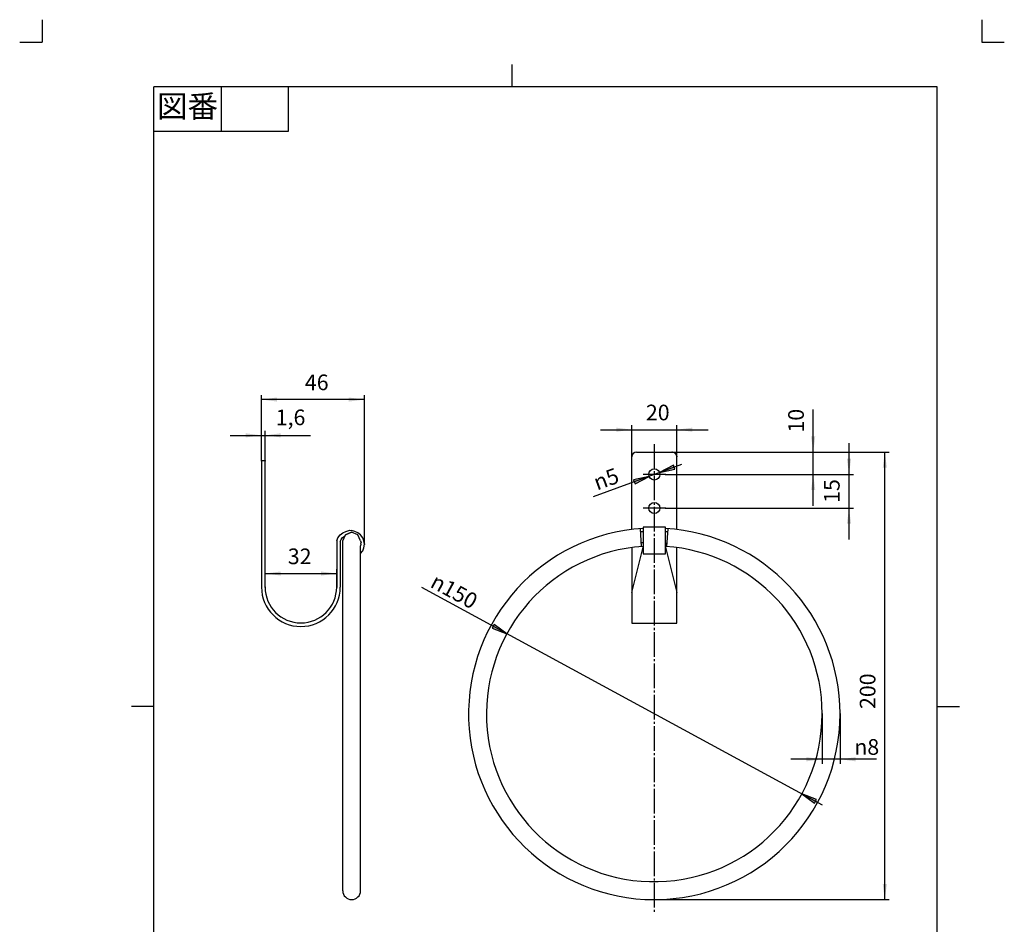
# Model space of a CAD drawing. Units: inches. Extents: x -10 to 430, y -10 to 604.
# Drawn here: x -10 to 430, y 200 to 604 of the extents above; entities that cross this region are included whole.
import ezdxf

# ---------------------------------------------------------------- set-up
doc = ezdxf.new("R2010")
doc.units = ezdxf.units.IN
doc.linetypes.add('DASH_CENTER', pattern=[14, 11, -1, 1, -1])
doc.linetypes.add('PHANTOM', pattern=[13, 10, -1, 0, -1, 0, -1])
doc.layers.add('1', color=7, linetype='Continuous')
doc.layers.add('レイヤー_1', color=7, linetype='Continuous')
doc.styles.add('CONVERTER_11', font='txt.shx', dxfattribs={"width": 0.9})
doc.dimstyles.new('ME10_DIM_10', dxfattribs={"dimtxt": 7, "dimasz": 7, "dimexe": 2, "dimexo": 0, "dimgap": 2, "dimtad": 1, "dimzin": 12, "dimdsep": 46, "dimtxsty": 'CONVERTER_11', "dimsah": 1, "dimcen": 0.09, "dimclrd": 2, "dimclre": 2, "dimclrt": 7, "dimadec": 0, "dimazin": 0, "dimtfac": 1, "dimtdec": 4, "dimtix": 1, "dimtmove": 0, "dimatfit": 3, "dimfxl": 1, "dimtolj": 1, "dimtzin": 0, "dimarcsym": 0})
doc.dimstyles.new('ME10_DIM_11', dxfattribs={"dimtxt": 7, "dimasz": 7, "dimexe": 2, "dimexo": 0, "dimgap": 2, "dimtad": 1, "dimzin": 12, "dimdsep": 46, "dimtxsty": 'CONVERTER_11', "dimsah": 1, "dimcen": 0.09, "dimclrd": 2, "dimclre": 2, "dimclrt": 7, "dimadec": 0, "dimazin": 0, "dimtfac": 1, "dimtdec": 4, "dimtix": 1, "dimtmove": 0, "dimatfit": 3, "dimfxl": 1, "dimtolj": 1, "dimtzin": 0, "dimarcsym": 0})
doc.dimstyles.new('ME10_DIM_12', dxfattribs={"dimtxt": 7, "dimasz": 7, "dimexe": 2, "dimexo": 0, "dimgap": 2, "dimtad": 1, "dimzin": 12, "dimdsep": 46, "dimtxsty": 'CONVERTER_11', "dimsah": 1, "dimcen": 0.09, "dimclrd": 2, "dimclre": 2, "dimclrt": 7, "dimadec": 0, "dimazin": 0, "dimtfac": 1, "dimtdec": 4, "dimtix": 1, "dimtmove": 0, "dimatfit": 3, "dimfxl": 1, "dimtolj": 1, "dimtzin": 0, "dimarcsym": 0})
doc.dimstyles.new('ME10_DIM_13', dxfattribs={"dimtxt": 7, "dimasz": 7, "dimexe": 2, "dimexo": 0, "dimgap": 2, "dimtad": 1, "dimzin": 12, "dimdsep": 46, "dimtxsty": 'CONVERTER_11', "dimsah": 1, "dimcen": 0.09, "dimclrd": 2, "dimclre": 2, "dimclrt": 7, "dimadec": 0, "dimazin": 0, "dimtfac": 1, "dimtdec": 4, "dimtix": 1, "dimtmove": 0, "dimatfit": 3, "dimfxl": 1, "dimtolj": 1, "dimtzin": 0, "dimarcsym": 0})
doc.dimstyles.new('ME10_DIM_14', dxfattribs={"dimtxt": 7, "dimasz": 7, "dimexe": 2, "dimexo": 0, "dimgap": 2, "dimtad": 1, "dimzin": 12, "dimdsep": 46, "dimtxsty": 'CONVERTER_11', "dimsah": 1, "dimcen": 0.09, "dimclrd": 2, "dimclre": 2, "dimclrt": 7, "dimadec": 0, "dimazin": 0, "dimtfac": 1, "dimtdec": 4, "dimtix": 1, "dimtmove": 0, "dimatfit": 3, "dimfxl": 1, "dimtolj": 1, "dimtzin": 0, "dimarcsym": 0})
doc.dimstyles.new('ME10_DIM_15', dxfattribs={"dimtxt": 7, "dimasz": 7, "dimexe": 2, "dimexo": 0, "dimgap": 2, "dimtad": 1, "dimzin": 12, "dimdsep": 46, "dimtxsty": 'CONVERTER_11', "dimsah": 1, "dimcen": 0.09, "dimclrd": 2, "dimclre": 2, "dimclrt": 7, "dimadec": 0, "dimazin": 0, "dimtfac": 1, "dimtdec": 4, "dimtix": 1, "dimtmove": 0, "dimatfit": 3, "dimfxl": 1, "dimtolj": 1, "dimtzin": 0, "dimarcsym": 0})
doc.dimstyles.new('ME10_DIM_16', dxfattribs={"dimtxt": 7, "dimasz": 7, "dimexe": 2, "dimexo": 0, "dimgap": 2, "dimtad": 1, "dimzin": 12, "dimdsep": 46, "dimtxsty": 'CONVERTER_11', "dimsah": 1, "dimcen": 0.09, "dimclrd": 2, "dimclre": 2, "dimclrt": 7, "dimadec": 0, "dimazin": 0, "dimtfac": 1, "dimtdec": 4, "dimtix": 1, "dimtmove": 0, "dimatfit": 3, "dimfxl": 1, "dimtolj": 1, "dimtzin": 0, "dimarcsym": 0})
doc.dimstyles.new('ME10_DIM_17', dxfattribs={"dimtxt": 7, "dimasz": 7, "dimexe": 2, "dimexo": 0, "dimgap": 2, "dimtad": 1, "dimzin": 12, "dimdsep": 46, "dimtxsty": 'CONVERTER_11', "dimsah": 1, "dimcen": 0.09, "dimclrd": 2, "dimclre": 2, "dimclrt": 7, "dimadec": 0, "dimazin": 0, "dimtfac": 1, "dimtdec": 4, "dimtix": 1, "dimtmove": 0, "dimatfit": 3, "dimfxl": 1, "dimtolj": 1, "dimtzin": 0, "dimarcsym": 0})

# ---------------------------------------------------------------- blocks, each defined once
blk = doc.blocks.new('開示A4')
at = {"layer": '1', "color": 4, "linetype": 'PHANTOM'}
for p, q in [((0, 302), (0, 297)), ((210, 302), (210, 297)), ((-5, 297), (0, 297)), ((210, 297), (215, 297))]:
    blk.add_line(p, q, dxfattribs=at)
at = {"layer": '1', "color": 2, "linetype": 'Continuous'}
for p, q in [((105, 287), (105, 292)), ((40, 287), (40, 277)), ((55, 287), (55, 277)), ((55, 277), (25, 277)), ((25, 148.5), (20, 148.5)), ((200, 148.5), (205, 148.5))]:
    blk.add_line(p, q, dxfattribs=at)
at = {"layer": '1', "color": 7, "linetype": 'Continuous'}
for p, q in [((25, 148.5), (25, 287)), ((105, 287), (25, 287)), ((200, 287), (105, 287)), ((200, 148.5), (200, 287)), ((25, 10), (25, 148.5)), ((200, 10), (200, 148.5))]:
    blk.add_line(p, q, dxfattribs=at)
at = {"layer": '1', "color": 2, "insert": (32.5, 282), "char_height": 5, "attachment_point": 5, "style": 'CONVERTER_11'}
blk.add_mtext('図番', dxfattribs=at)
blk = doc.blocks.new('開示A4枠')
at = {"layer": '1', "xscale": 2, "yscale": 2, "zscale": 2}
blk.add_blockref('開示A4', (0, 0), dxfattribs=at)
blk = doc.blocks.new('*D3')
at = {"layer": '1', "color": 2, "linetype": 'Continuous'}
for p, q in [((348.6, 293.76), (348.6, 271.47)), ((356.6, 293.76), (356.6, 271.47)), ((348.6, 273.47), (334.6, 273.47)), ((356.6, 273.47), (348.6, 273.47)), ((372.9, 273.47), (356.6, 273.47))]:
    blk.add_line(p, q, dxfattribs=at)
at = {"layer": '1', "color": 2}
for points in [[(341.6, 272.55), (341.6, 274.39), (348.6, 273.47)], [(363.6, 274.39), (363.6, 272.55), (356.6, 273.47)]]:
    blk.add_solid(points, dxfattribs=at)
at = {"layer": '1', "color": 7, "insert": (362.96, 275.47), "char_height": 7, "attachment_point": 7, "rotation": 0.0003, "line_spacing_factor": 0.60024, "style": 'CONVERTER_11'}
blk.add_mtext('\\C7;{\\Fgdt;n}\\C7;8', dxfattribs=at)
blk = doc.blocks.new('*D4')
at = {"layer": '1', "color": 2, "linetype": 'Continuous'}
for p, q in [((98.05, 406.8), (98.05, 436.24)), ((144.02, 369.55), (144.02, 436.24)), ((144.02, 434.24), (98.05, 434.24))]:
    blk.add_line(p, q, dxfattribs=at)
at = {"layer": '1', "color": 2}
for points in [[(105.05, 435.16), (105.05, 433.32), (98.05, 434.24)], [(137.02, 433.32), (137.02, 435.16), (144.02, 434.24)]]:
    blk.add_solid(points, dxfattribs=at)
at = {"layer": '1', "color": 7, "insert": (117.45, 436.24), "char_height": 7, "attachment_point": 7, "rotation": 0.0003, "line_spacing_factor": 0.60024, "style": 'CONVERTER_11'}
blk.add_mtext('46', dxfattribs=at)
blk = doc.blocks.new('*D5')
at = {"layer": '1', "color": 2, "linetype": 'Continuous'}
for p, q in [((84.05, 418.24), (119.91, 418.24)), ((98.05, 406.8), (98.05, 420.24)), ((99.66, 406.8), (99.66, 420.24))]:
    blk.add_line(p, q, dxfattribs=at)
at = {"layer": '1', "color": 2}
for points in [[(91.05, 417.32), (91.05, 419.16), (98.05, 418.24)], [(106.66, 419.16), (106.66, 417.32), (99.66, 418.24)]]:
    blk.add_solid(points, dxfattribs=at)
at = {"layer": '1', "color": 7, "insert": (104.41, 420.59), "char_height": 7, "attachment_point": 7, "rotation": 0.0003, "line_spacing_factor": 0.60024, "style": 'CONVERTER_11'}
blk.add_mtext('1,6', dxfattribs=at)
blk = doc.blocks.new('*D6')
at = {"layer": '1', "color": 2, "linetype": 'Continuous'}
for p, q in [((99.66, 350.41), (99.66, 358.48)), ((99.66, 356.48), (131.66, 356.48)), ((131.66, 350.41), (131.66, 358.48))]:
    blk.add_line(p, q, dxfattribs=at)
at = {"layer": '1', "color": 2}
for points in [[(106.66, 357.4), (106.66, 355.56), (99.66, 356.48)], [(124.66, 355.56), (124.66, 357.4), (131.66, 356.48)]]:
    blk.add_solid(points, dxfattribs=at)
at = {"layer": '1', "color": 7, "insert": (109.81, 358.48), "char_height": 7, "attachment_point": 7, "rotation": 0.0003, "line_spacing_factor": 0.60024, "style": 'CONVERTER_11'}
blk.add_mtext('32', dxfattribs=at)
blk = doc.blocks.new('*D7')
at = {"layer": '1', "color": 2, "linetype": 'Continuous'}
for p, q in [((281.6, 410.76), (378.6, 410.76)), ((376.6, 210.76), (376.6, 410.76)), ((273.6, 210.76), (378.6, 210.76))]:
    blk.add_line(p, q, dxfattribs=at)
at = {"layer": '1', "color": 2}
for points in [[(377.52, 403.76), (375.67, 403.76), (376.6, 410.76)], [(375.67, 217.76), (377.52, 217.76), (376.6, 210.76)]]:
    blk.add_solid(points, dxfattribs=at)
at = {"layer": '1', "color": 7, "insert": (374.6, 295.93), "char_height": 7, "attachment_point": 7, "rotation": 90, "line_spacing_factor": 0.60024, "style": 'CONVERTER_11'}
blk.add_mtext('200', dxfattribs=at)
blk = doc.blocks.new('*D8')
at = {"layer": '1', "color": 2, "linetype": 'Continuous'}
for p, q in [((263.6, 408.76), (263.6, 422.76)), ((283.6, 408.76), (283.6, 422.76)), ((249.6, 420.76), (297.6, 420.76))]:
    blk.add_line(p, q, dxfattribs=at)
at = {"layer": '1', "color": 2}
for points in [[(256.6, 419.84), (256.6, 421.68), (263.6, 420.76)], [(290.6, 421.68), (290.6, 419.84), (283.6, 420.76)]]:
    blk.add_solid(points, dxfattribs=at)
at = {"layer": '1', "color": 7, "insert": (269.83, 422.76), "char_height": 7, "attachment_point": 7, "rotation": 0.0003, "line_spacing_factor": 0.60024, "style": 'CONVERTER_11'}
blk.add_mtext('20', dxfattribs=at)
blk = doc.blocks.new('*D9')
at = {"layer": '1', "color": 2, "linetype": 'Continuous'}
for p, q in [((344.6, 386.76), (344.6, 429.82)), ((281.6, 410.76), (346.6, 410.76)), ((278.6, 400.76), (346.6, 400.76))]:
    blk.add_line(p, q, dxfattribs=at)
at = {"layer": '1', "color": 2}
for points in [[(343.67, 417.76), (345.52, 417.76), (344.6, 410.76)], [(345.52, 393.76), (343.67, 393.76), (344.6, 400.76)]]:
    blk.add_solid(points, dxfattribs=at)
at = {"layer": '1', "color": 7, "insert": (342.6, 419.49), "char_height": 7, "attachment_point": 7, "rotation": 90, "line_spacing_factor": 0.60024, "style": 'CONVERTER_11'}
blk.add_mtext('10', dxfattribs=at)
blk = doc.blocks.new('*D10')
at = {"layer": '1', "color": 2, "linetype": 'Continuous'}
for p, q in [((360.6, 371.76), (360.6, 414.76)), ((278.6, 400.76), (362.6, 400.76)), ((278.6, 385.76), (362.6, 385.76))]:
    blk.add_line(p, q, dxfattribs=at)
at = {"layer": '1', "color": 2}
for points in [[(359.67, 407.76), (361.52, 407.76), (360.6, 400.76)], [(361.52, 378.76), (359.67, 378.76), (360.6, 385.76)]]:
    blk.add_solid(points, dxfattribs=at)
at = {"layer": '1', "color": 7, "insert": (358.6, 388.06), "char_height": 7, "attachment_point": 7, "rotation": 90, "line_spacing_factor": 0.60024, "style": 'CONVERTER_11'}
blk.add_mtext('15', dxfattribs=at)

msp = doc.modelspace()

# ---------------------------------------------------------------- hatches: boundary and pattern name
at = {"layer": '1', "linetype": 'Continuous'}
for points in [[(282.836, 403.153), (282.204, 404.885), (275.945, 401.617)], [(264.357, 398.365), (264.989, 396.634), (271.248, 399.902)], [(201.981, 333.711), (201.101, 332.091), (207.692, 329.559)], [(345.212, 253.808), (346.092, 255.428), (339.501, 257.96)]]:
    msp.add_hatch(color=2, dxfattribs=at).paths.add_polyline_path(points)

# ---------------------------------------------------------------- linework, layer by layer
at = {"layer": '1', "color": 2, "linetype": 'DASH_CENTER'}
for p, q in [((273.596, 414.243), (273.596, 204.759)), ((278.596, 400.759), (268.596, 400.759)), ((278.596, 385.759), (268.596, 385.759))]:
    msp.add_line(p, q, dxfattribs=at)
at = {"layer": '1', "color": 7, "linetype": 'Continuous'}
for p, q in [((265.597, 410.759), (281.596, 410.759)), ((263.597, 376.239), (263.597, 408.759)), ((283.596, 376.264), (283.596, 408.759)), ((133.586, 371.649), (134.316, 372.622)), ((134.37, 214.729), (134.37, 371.07)), ((135.198, 373.251), (135.36, 373.332)), ((142.329, 371.07), (142.525, 370.329)), ((142.412, 369.547), (142.525, 370.329)), ((142.412, 369.547), (142.329, 368.797)), ((142.329, 214.729), (142.329, 368.797)), ((263.597, 348.056), (268.601, 368.28)), ((278.592, 368.28), (283.596, 348.056)), ((263.597, 334.245), (283.596, 334.245)), ((138.34, 210.759), (138.359, 210.759))]:
    msp.add_line(p, q, dxfattribs=at)
at = {"layer": '1', "color": 2, "linetype": 'Continuous'}
for p, q in [((285.807, 405.22), (246.226, 390.761)), ((282.204, 404.885), (275.945, 401.617)), ((282.836, 403.153), (282.204, 404.885)), ((275.945, 401.617), (282.836, 403.153)), ((271.248, 399.902), (264.357, 398.365)), ((264.357, 398.365), (264.989, 396.634)), ((264.989, 396.634), (271.248, 399.902)), ((348.727, 252.948), (169.677, 350.21)), ((201.981, 333.711), (201.101, 332.091)), ((201.101, 332.091), (207.692, 329.559)), ((207.692, 329.559), (201.981, 333.711)), ((339.501, 257.96), (345.212, 253.808)), ((346.092, 255.428), (339.501, 257.96)), ((345.212, 253.808), (346.092, 255.428))]:
    msp.add_line(p, q, dxfattribs=at)
at = {"layer": '1', "color": 7, "linetype": 'Continuous'}
for points in [[(133.261, 370.78), (133.586, 371.649)], [(134.316, 372.622), (135.198, 373.251)]]:
    msp.add_lwpolyline(points, dxfattribs=at)
for centre in [(273.596, 400.759), (273.596, 385.759)]:
    msp.add_circle(centre, 2.5, dxfattribs=at)
for centre, radius, start, end in [((265.597, 408.759), 2, 90, 180), ((281.596, 408.759), 2, 0, 90), ((273.596, 293.759), 83, 93.45034, 270), ((273.596, 293.759), 83, 0, 86.54966), ((273.596, 293.759), 75, 93.81889, 0), ((273.596, 293.759), 75, 0, 86.18111), ((115.657, 350.412), 17.604, 180, 0), ((115.659, 350.412), 16.002, 180, 0), ((273.596, 293.759), 83, 270, 0), ((138.34, 214.729), 3.97, 180, 270), ((138.359, 214.729), 3.97, 270, 0)]:
    msp.add_arc(centre, radius, start, end, dxfattribs=at)
at = {"layer": '1', "color": 7}
for p in [(281.596, 410.759), (281.596, 410.759), (98.053, 406.8), (98.053, 406.8), (99.657, 406.8), (263.597, 408.759), (283.596, 408.759), (278.596, 400.759), (278.596, 400.759), (278.596, 385.759), (144.022, 369.547), (99.657, 350.412), (131.661, 350.412), (348.596, 293.759), (356.596, 293.759), (273.596, 210.759)]:
    msp.add_point(p, dxfattribs=at)
at = {"layer": 'レイヤー_1', "color": 7, "linetype": 'Continuous'}
for points in [[(98.053, 406.8), (98.053, 350.412)], [(99.657, 406.8), (98.053, 406.8)], [(99.657, 350.412), (99.657, 406.8)], [(133.185, 373.78), (134.37, 374.626)], [(134.37, 374.626), (135.725, 375.304)], [(135.556, 373.78), (138.265, 374.965)], [(138.265, 374.965), (135.556, 373.78)], [(135.725, 375.304), (137.588, 375.812)], [(137.588, 375.812), (138.265, 375.642)], [(139.789, 375.304), (138.265, 375.642)], [(141.144, 373.78), (138.265, 374.965)], [(141.144, 374.626), (139.789, 375.304)], [(142.329, 373.78), (141.144, 374.626)], [(267.918, 368.544), (267.41, 376.503)], [(268.601, 375.054), (267.502, 375.054)], [(268.601, 377.255), (268.601, 365.233)], [(278.592, 377.255), (268.601, 377.255)], [(278.592, 365.233), (278.592, 368.28), (278.592, 377.255)], [(279.521, 375.054), (278.592, 375.054)], [(279.614, 376.515), (279.107, 368.557)], [(131.661, 371.07), (132.169, 372.425)], [(131.661, 371.07), (131.661, 350.412)], [(132.169, 372.425), (133.185, 373.78)], [(133.261, 370.78), (133.261, 350.412)], [(134.37, 371.07), (135.556, 373.78)], [(142.329, 371.07), (141.144, 373.78)], [(143.345, 372.425), (142.329, 373.78)], [(143.853, 371.07), (143.345, 372.425)], [(144.022, 369.547), (143.853, 371.07)], [(268.601, 370.143), (267.816, 370.143)], [(268.601, 370.143), (268.601, 368.28)], [(279.197, 369.974), (278.592, 369.974)], [(278.592, 369.974), (278.592, 368.28)], [(142.329, 365.482), (143.345, 366.668)], [(143.345, 366.668), (143.853, 368.022)], [(143.853, 368.022), (144.022, 369.547)], [(263.597, 368.111), (263.597, 348.056), (263.597, 334.245)], [(268.601, 365.233), (278.592, 365.233)], [(283.596, 334.245), (283.596, 348.056), (283.596, 368.111)]]:
    msp.add_lwpolyline(points, dxfattribs=at)

# ---------------------------------------------------------------- block references
msp.add_blockref('開示A4枠', (0, 0))

# ---------------------------------------------------------------- texts
at = {"layer": '1', "color": 7, "char_height": 7, "attachment_point": 7, "style": 'CONVERTER_11'}
for s, insert, rotation in [('{\\Fgdt;n}5', (248.039, 393.552), 20.06725), ('{\\Fgdt;n}150', (172.969, 350.697), 331.48867)]:
    msp.add_mtext(s, dxfattribs=dict(at, insert=insert, rotation=rotation))

# ---------------------------------------------------------------- dimensions: what is measured, and where the dimension line sits
at = {"layer": '1'}
for base, p1, p2, text, dimstyle, picture, middle in [((98.053, 434.243), (144.022, 369.547), (98.053, 406.8), '46', 'ME10_DIM_11', '*D4', (122.615, 439.743)), ((283.596, 420.759), (263.597, 408.759), (283.596, 408.759), '20', 'ME10_DIM_15', '*D8', (274.994, 426.259)), ((99.657, 418.243), (98.053, 406.8), (99.657, 406.8), '1,6', 'ME10_DIM_12', '*D5', (112.157, 424.093)), ((131.661, 356.48), (99.657, 350.412), (131.661, 350.412), '32', 'ME10_DIM_13', '*D6', (114.973, 361.98))]:
    dim = msp.add_linear_dim(base=base, p1=p1, p2=p2, text=text, dimstyle=dimstyle, dxfattribs=at)
    dim.commit()
    dim.dimension.update_dxf_attribs({"geometry": picture, "text_midpoint": middle, "text_rotation": 0.00014})
for base, p1, p2, text, dimstyle, picture, middle in [((344.596, 410.759), (278.596, 400.759), (281.596, 410.759), '10', 'ME10_DIM_16', '*D9', (339.096, 424.658)), ((360.596, 400.759), (278.596, 385.759), (278.596, 400.759), '15', 'ME10_DIM_17', '*D10', (355.096, 393.227)), ((376.596, 410.759), (273.596, 210.759), (281.596, 410.759), '200', 'ME10_DIM_14', '*D7', (371.096, 303.678))]:
    dim = msp.add_linear_dim(base=base, p1=p1, p2=p2, angle=90, text=text, dimstyle=dimstyle, dxfattribs=at)
    dim.commit()
    dim.dimension.update_dxf_attribs({"geometry": picture, "text_midpoint": middle, "text_rotation": 90})
dim = msp.add_linear_dim(base=(356.596, 273.473), p1=(348.596, 293.759), p2=(356.596, 293.759), text='{\\Fgdt;n}8', dimstyle='ME10_DIM_10', override={"dimpost": '{\\Fgdt;n}<>'}, dxfattribs=at)
dim.commit()
dim.dimension.update_dxf_attribs({"geometry": '*D3', "text_midpoint": (366.596, 278.973), "text_rotation": 0.00014})

doc.saveas('drawing.dxf')
